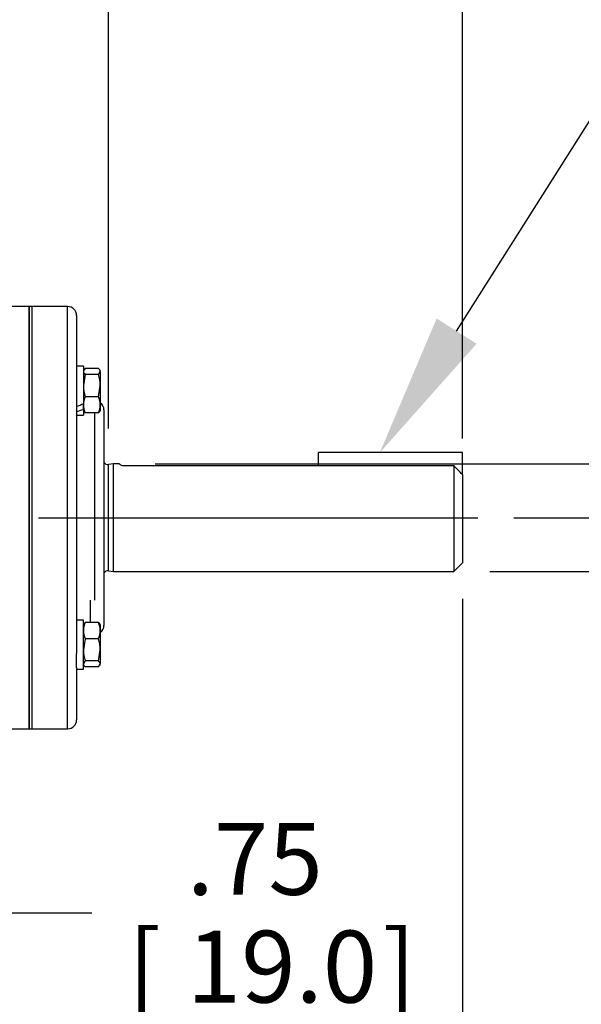
# Model space of a CAD drawing. Units: inches. Extents: x 0 to 17, y 0 to 11.
# Drawn here: x 13.3 to 14.2, y 4 to 5.7 of the extents above; entities that cross this region are included whole.
import ezdxf
from ezdxf import colors
from ezdxf.entities.mleader import LeaderData, LeaderLine
from ezdxf.enums import TextEntityAlignment as Align
from ezdxf.lldxf.tags import DXFTag
from ezdxf.math import Vec2, Vec3

# ---------------------------------------------------------------- set-up
doc = ezdxf.new("R2010")
doc.units = ezdxf.units.IN
doc.header["$MEASUREMENT"] = 0
for name, color, linetype in [('23422410', 7, 'Continuous'), ('38251411_2', 7, 'Continuous'), ('38322220', 7, 'Continuous'), ('38514827_2', 7, 'Continuous'), ('38683271', 7, 'Continuous'), ('B0605_15991', 7, 'Continuous'), ('Default', 7, 'Continuous'), ('DV2_Default', 7, 'Continuous'), ('J06_15991', 7, 'Continuous'), ('N0608_15990', 7, 'Continuous')]:
    doc.layers.add(name, color=color, linetype=linetype)
doc.styles.add('SEACAD_Solid_Edge_ANSI', font='seans.ttf')
tags = doc.linetypes.add('CENTER2', pattern=[1.125, 0.75, -0.125, 0.125, -0.125]).pattern_tags.tags
tags[10:11] = [DXFTag(74, 4), DXFTag(75, 0), DXFTag(340, '0'), DXFTag(46, 0.0), DXFTag(50, 0.0), DXFTag(44, 0.0), DXFTag(45, 0.0)]
tags[8:9] = [DXFTag(74, 4), DXFTag(75, 0), DXFTag(340, '0'), DXFTag(46, 0.0), DXFTag(50, 0.0), DXFTag(44, 0.0), DXFTag(45, 0.0)]
tags[6:7] = [DXFTag(74, 4), DXFTag(75, 0), DXFTag(340, '0'), DXFTag(46, 0.0), DXFTag(50, 0.0), DXFTag(44, 0.0), DXFTag(45, 0.0)]
tags[4:5] = [DXFTag(74, 4), DXFTag(75, 0), DXFTag(340, '0'), DXFTag(46, 0.0), DXFTag(50, 0.0), DXFTag(44, 0.0), DXFTag(45, 0.0)]
doc.dimstyles.new('Outline', dxfattribs={"dimtxt": 0.125, "dimasz": 0.25, "dimexe": 0.0625, "dimexo": 0.0625, "dimgap": 0.03125, "dimtad": 0, "dimtih": 1, "dimtoh": 1, "dimlfac": 8, "dimzin": 4, "dimdsep": 46, "dimtxsty": 'SEACAD_Solid_Edge_ANSI', "dimblk1": '_SE_FILLED', "dimblk2": '_SE_FILLED', "dimsah": 1, "dimcen": 0.0625, "dimadec": 0, "dimazin": 0, "dimtfac": 1, "dimtdec": 1, "dimtofl": 0, "dimtmove": 0, "dimatfit": 3, "dimfxl": 1, "dimtolj": 1, "dimtzin": 4, "dimarcsym": 0})

# ---------------------------------------------------------------- blocks, each defined once
blk = doc.blocks.new('SE1')
at = {"layer": '23422410', "color": 7, "linetype": 'Continuous'}
for p, q in [((13.2821, 5.0772), (13.2821, 5.0945)), ((13.2823, 5.0945), (13.2821, 5.0945)), ((13.2871, 5.0945), (13.2868, 5.0945)), ((13.2821, 5.0789), (13.282, 5.0789)), ((13.2821, 4.6353), (13.2821, 5.0304)), ((13.282, 4.5868), (13.2821, 4.5868)), ((13.2821, 4.5711), (13.2821, 4.5884)), ((13.2821, 4.5711), (13.2823, 4.5711)), ((13.2868, 4.5711), (13.2871, 4.5711))]:
    blk.add_line(p, q, dxfattribs=at)
at = {"layer": '38251411_2', "color": 7, "linetype": 'Continuous'}
for p, q in [((13.282, 5.2003), (13.2366, 5.2003)), ((13.282, 4.4653), (13.282, 5.2003)), ((12.9621, 4.4653), (13.282, 4.4653))]:
    blk.add_line(p, q, dxfattribs=at)
at = {"layer": '38322220', "color": 7, "linetype": 'Continuous'}
for p, q in [((13.2871, 4.4653), (13.2871, 5.2003)), ((13.349, 5.2003), (13.2871, 5.2003)), ((13.349, 4.4653), (13.349, 5.2003)), ((13.3646, 5.1847), (13.3646, 5.0937)), ((13.3646, 5.069), (13.3646, 4.5967)), ((13.4121, 5.0203), (13.4121, 4.6453)), ((13.3965, 4.6892), (13.3965, 5.015)), ((13.3881, 4.6892), (13.3881, 4.6506)), ((13.3646, 4.572), (13.3646, 4.481)), ((13.2871, 4.4653), (13.349, 4.4653))]:
    blk.add_line(p, q, dxfattribs=at)
for centre, start, end in [((13.349, 5.1847), 0, 90), ((13.3965, 5.0203), 0, 53.9848), ((13.3965, 4.6453), 306.0152, 0), ((13.349, 4.481), 270, 0)]:
    blk.add_arc(centre, 0.0156, start, end, dxfattribs=at)
at = {"layer": '38514827_2', "color": 7, "linetype": 'Continuous'}
for p, q in [((13.4289, 4.9265), (13.4199, 4.9253)), ((13.4199, 4.7403), (13.4199, 4.9253)), ((13.4289, 4.7391), (13.4289, 4.9265)), ((13.4389, 4.9265), (13.4289, 4.9265)), ((13.4434, 4.9235), (14.0205, 4.9235)), ((14.0205, 4.9235), (14.0205, 4.7391)), ((14.0355, 4.9079), (14.0355, 4.7541)), ((14.0205, 4.7391), (14.0355, 4.7541)), ((13.4199, 4.7403), (13.4289, 4.7391)), ((13.4289, 4.7391), (14.0205, 4.7391))]:
    blk.add_line(p, q, dxfattribs=at)
for centre, radius, start, end in [((13.4189, 4.9328), 0.0075, 205.6734, 277.5), ((13.5355, 5.0868), 0.1875, 238.7597, 240.5721), ((11.8383, 2.8097), 3.0381, 43.6802, 44.0883), ((13.4189, 4.7329), 0.0075, 82.5, 154.3266)]:
    blk.add_arc(centre, radius, start, end, dxfattribs=at)
at = {"layer": '38683271', "color": 7, "linetype": 'Continuous'}
for p, q in [((13.2823, 5.2003), (13.2823, 4.4653)), ((13.2868, 5.2003), (13.2823, 5.2003)), ((13.2868, 5.2003), (13.2868, 4.4653)), ((13.2823, 4.4653), (13.2868, 4.4653))]:
    blk.add_line(p, q, dxfattribs=at)
at = {"layer": 'B0605_15991', "color": 7, "linetype": 'Continuous'}
for p, q in [((13.3773, 5.0901), (13.3764, 5.0886)), ((13.3795, 5.0926), (13.3778, 5.0898)), ((13.4026, 5.0926), (13.3795, 5.0926)), ((13.4057, 5.0886), (13.4048, 5.0901)), ((13.2823, 5.0772), (13.282, 5.0772)), ((13.282, 5.0726), (13.2823, 5.0726)), ((13.2871, 5.0772), (13.2868, 5.0772)), ((13.2868, 5.0726), (13.2871, 5.0726)), ((13.3795, 5.0822), (13.3764, 5.0628)), ((13.4026, 5.0822), (13.3795, 5.0822)), ((13.4026, 5.0822), (13.4057, 5.0874)), ((13.4057, 5.0874), (13.4057, 5.0886)), ((13.4057, 5.0874), (13.4057, 5.0628)), ((13.4026, 5.0434), (13.4057, 5.0628)), ((13.4057, 5.0628), (13.4057, 5.0292)), ((13.4026, 5.0434), (13.3795, 5.0434)), ((13.282, 5.035), (13.2823, 5.035)), ((13.282, 5.0304), (13.2823, 5.0304)), ((13.2868, 5.035), (13.2871, 5.035)), ((13.2868, 5.0304), (13.2871, 5.0304)), ((13.3764, 5.0269), (13.3764, 5.0292)), ((13.4057, 5.0292), (13.4057, 5.019)), ((13.3764, 5.019), (13.3773, 5.0175)), ((13.3795, 5.015), (13.3778, 5.0178)), ((13.4026, 5.015), (13.3795, 5.015)), ((13.4048, 5.0175), (13.4057, 5.019)), ((13.3772, 4.6481), (13.3764, 4.6466)), ((13.4026, 4.6506), (13.3795, 4.6506)), ((13.4026, 4.6506), (13.4042, 4.6479)), ((13.4057, 4.6466), (13.4048, 4.6482)), ((13.4057, 4.6466), (13.4057, 4.6364)), ((13.2823, 4.6353), (13.282, 4.6353)), ((13.282, 4.6306), (13.2823, 4.6306)), ((13.2871, 4.6353), (13.2868, 4.6353)), ((13.2868, 4.6306), (13.2871, 4.6306)), ((13.4057, 4.6364), (13.4057, 4.6029)), ((13.3795, 4.6223), (13.3764, 4.6029)), ((13.4026, 4.6223), (13.3795, 4.6223)), ((13.282, 4.5931), (13.2823, 4.5931)), ((13.2868, 4.5931), (13.2871, 4.5931)), ((13.4026, 4.5835), (13.4057, 4.6029)), ((13.4057, 4.6029), (13.4057, 4.5783)), ((13.282, 4.5884), (13.2823, 4.5884)), ((13.2868, 4.5884), (13.2871, 4.5884)), ((13.3795, 4.5835), (13.3764, 4.5783)), ((13.3764, 4.5771), (13.3772, 4.5756)), ((13.4026, 4.5835), (13.3795, 4.5835)), ((13.4026, 4.5731), (13.4057, 4.5783)), ((13.4048, 4.5755), (13.4057, 4.5771)), ((13.4057, 4.5771), (13.4057, 4.5783)), ((13.4026, 4.5731), (13.3795, 4.5731))]:
    blk.add_line(p, q, dxfattribs=at)
for centre, radius, start, end in [((13.3396, 5.0622), 0.0661, 0.5552, 17.643), ((13.4425, 5.0634), 0.0661, 180.5552, 197.643), ((13.4136, 5.0285), 0.0372, 156.4057, 178.9129), ((13.3685, 5.0285), 0.0372, 1.0868, 23.5946), ((13.413, 5.0298), 0.0367, 180.9036, 203.7778), ((13.3684, 5.0299), 0.0373, 336.415, 358.9036), ((13.413, 4.6359), 0.0367, 156.2222, 179.0964), ((13.3684, 4.6357), 0.0373, 1.0964, 23.585), ((13.4136, 4.6372), 0.0372, 181.0871, 203.5943), ((13.3685, 4.6372), 0.0372, 336.4054, 358.9132), ((13.3396, 4.6022), 0.0661, 0.5552, 17.643), ((13.4425, 4.6035), 0.0661, 180.5552, 197.643)]:
    blk.add_arc(centre, radius, start, end, dxfattribs=at)
for points, knots in [([(13.4057, 5.0874), (13.4057, 5.0878), (13.4056, 5.0883), (13.4053, 5.0892), (13.4051, 5.0896), (13.4043, 5.0909), (13.4035, 5.0917), (13.4026, 5.0926)], [0, 0, 0, 0, 0.25, 0.25, 0.5, 0.5, 1, 1, 1, 1]), ([(13.3764, 5.0874), (13.3764, 5.087), (13.3764, 5.0865), (13.3767, 5.0856), (13.3769, 5.0852), (13.3778, 5.0839), (13.3785, 5.083), (13.3795, 5.0822)], [0, 0, 0, 0, 0.25, 0.25, 0.5, 0.5, 1, 1, 1, 1]), ([(13.405, 5.0178), (13.4049, 5.0177), (13.4049, 5.0176), (13.4043, 5.0167), (13.4035, 5.0159), (13.4026, 5.015)], [0.4624537, 0.4624537, 0.4624537, 0.4624537, 0.5, 0.5, 1, 1, 1, 1]), ([(13.3771, 4.6479), (13.3771, 4.648), (13.3772, 4.648), (13.3778, 4.6489), (13.3785, 4.6498), (13.3795, 4.6506)], [0.4624537, 0.4624537, 0.4624537, 0.4624537, 0.5, 0.5, 1, 1, 1, 1]), ([(13.3771, 4.5758), (13.3771, 4.5758), (13.3772, 4.5757), (13.3778, 4.5748), (13.3785, 4.5739), (13.3795, 4.5731)], [0.4624537, 0.4624537, 0.4624537, 0.4624537, 0.5, 0.5, 1, 1, 1, 1]), ([(13.4057, 4.5783), (13.4057, 4.5787), (13.4056, 4.5791), (13.4053, 4.58), (13.4051, 4.5805), (13.4043, 4.5818), (13.4035, 4.5826), (13.4026, 4.5835)], [0, 0, 0, 0, 0.25, 0.25, 0.5, 0.5, 1, 1, 1, 1])]:
    blk.add_open_spline(points, degree=3, knots=knots, dxfattribs=at)
at = {"layer": 'DV2_Default', "color": 7, "linetype": 'CENTER2'}
blk.add_line((13.2985, 4.8328), (14.0625, 4.8328), dxfattribs=at)
at = {"layer": 'J06_15991', "color": 7, "linetype": 'Continuous'}
for p, q in [((13.3764, 5.0965), (13.3646, 5.0965)), ((13.3646, 5.0937), (13.3646, 5.069)), ((13.3764, 5.0965), (13.3764, 5.0317)), ((13.3764, 5.0213), (13.3764, 5.0269)), ((13.3764, 5.0213), (13.3764, 5.0111)), ((13.3646, 5.0111), (13.3764, 5.0111)), ((13.3764, 4.6545), (13.3646, 4.6545)), ((13.3764, 4.5692), (13.3764, 4.6545)), ((13.3646, 4.572), (13.3646, 4.5967)), ((13.3646, 4.5692), (13.3764, 4.5692))]:
    blk.add_line(p, q, dxfattribs=at)
for centre, major_axis, start_param, end_param in [((13.3587, 5.0538), (0.073, 0.0346), 4.631057, 4.79221), ((13.3822, 5.0538), (-0.073, -0.0346), 1.169225, 1.330378)]:
    blk.add_ellipse(centre, major_axis=major_axis, ratio=0.341999, start_param=start_param, end_param=end_param, dxfattribs=at)
at = {"layer": 'N0608_15990', "color": 7, "linetype": 'Continuous'}
for p, q in [((13.7855, 4.9235), (13.7855, 4.9461)), ((14.0355, 4.9461), (13.7855, 4.9461)), ((14.0355, 4.9079), (14.0355, 4.9461))]:
    blk.add_line(p, q, dxfattribs=at)
blk = doc.blocks.new('DMBLK71')
at = {"layer": 'Default', "linetype": 'Continuous'}
for points in [[(13.2454, 4.0047), (13.1621, 4.0047), (13.2038, 3.7547)], [(13.2454, 3.411), (13.2038, 3.661), (13.1621, 3.411)]]:
    blk.add_hatch(color=7, dxfattribs=at).paths.add_polyline_path(points)
at = {"layer": 'Default', "color": 7, "linetype": 'Continuous'}
for p, q in [((13.2038, 4.1453), (13.3913, 4.1453)), ((13.2038, 3.7547), (13.2038, 4.1453)), ((12.6276, 3.7547), (13.2663, 3.7547)), ((12.6432, 3.661), (13.2663, 3.661)), ((13.2038, 3.161), (13.2038, 3.661))]:
    blk.add_line(p, q, dxfattribs=at)
at = {"layer": 'Default', "color": 7, "linetype": 'Continuous', "style": 'SEACAD_Solid_Edge_ANSI'}
for s, p in [('.75', (13.5561, 4.3016)), ('[', (13.4538, 4.1141)), ('19.0', (13.5561, 4.1141)), (']', (13.897, 4.1141))]:
    blk.add_text(s, height=0.125, dxfattribs=at).set_placement(p, align=Align.TOP_LEFT)
blk = doc.blocks.new('_SE_FILLED')
at = {"color": 0}
blk.add_line((0, 0), (-1, 0), dxfattribs=at)
blk.add_solid([(0, 0), (-1, -0.1665), (-1, 0.1665), (0, 0)], dxfattribs=at)
blk = doc.blocks.new('DMBLK72')
at = {"layer": 'Default', "linetype": 'Continuous'}
for points in [[(9.8605, 2.164), (9.8605, 2.2473), (9.6105, 2.2057)], [(13.7855, 2.164), (14.0355, 2.2057), (13.7855, 2.2473)]]:
    blk.add_hatch(color=7, dxfattribs=at).paths.add_polyline_path(points)
at = {"layer": 'Default', "color": 7, "linetype": 'Continuous'}
for p, q in [((9.6105, 5.5416), (9.6105, 2.1432)), ((14.0355, 4.6916), (14.0355, 2.1432)), ((11.1415, 2.2057), (9.6105, 2.2057)), ((14.0355, 2.2057), (12.5045, 2.2057))]:
    blk.add_line(p, q, dxfattribs=at)
at = {"layer": 'Default', "color": 7, "linetype": 'Continuous', "style": 'SEACAD_Solid_Edge_ANSI'}
for s, p in [('35.40', (11.3062, 2.3619)), ('APPROX', (11.854, 2.2682)), ('[', (11.204, 2.1744)), ('899.3', (11.3062, 2.1744)), (']', (11.7267, 2.1744))]:
    blk.add_text(s, height=0.125, dxfattribs=at).set_placement(p, align=Align.TOP_LEFT)
blk = doc.blocks.new('DMBLK73')
at = {"layer": 'Default', "linetype": 'Continuous'}
for points in [[(14.4969, 5.1765), (14.4136, 5.1765), (14.4552, 4.9265)], [(14.4969, 4.4891), (14.4552, 4.7391), (14.4136, 4.4891)]]:
    blk.add_hatch(color=7, dxfattribs=at).paths.add_polyline_path(points)
at = {"layer": 'Default', "color": 7, "linetype": 'Continuous'}
for p, q in [((14.4552, 5.3149), (14.6427, 5.3149)), ((14.4552, 4.9265), (14.4552, 5.3149)), ((13.5014, 4.9265), (14.5177, 4.9265)), ((14.083, 4.7391), (14.5177, 4.7391)), ((14.4552, 4.2391), (14.4552, 4.7391))]:
    blk.add_line(p, q, dxfattribs=at)
at = {"layer": 'Default', "color": 7, "linetype": 'Continuous', "style": 'SEACAD_Solid_Edge_ANSI'}
for s, p in [('1.50', (14.8075, 5.4712)), ('[', (14.7052, 5.2837)), ('38.1', (14.8075, 5.2837)), (']', (15.1484, 5.2837)), ('DIA', (14.7052, 5.0962))]:
    blk.add_text(s, height=0.125, dxfattribs=at).set_placement(p, align=Align.TOP_LEFT)
blk = doc.blocks.new('DMBLK74')
at = {"layer": 'Default', "linetype": 'Continuous'}
for points in [[(13.1699, 6.4614), (13.1699, 6.3781), (13.4199, 6.4198)], [(14.2855, 6.4614), (14.0355, 6.4198), (14.2855, 6.3781)]]:
    blk.add_hatch(color=7, dxfattribs=at).paths.add_polyline_path(points)
at = {"layer": 'Default', "color": 7, "linetype": 'Continuous'}
for p, q in [((13.4199, 4.9878), (13.4199, 6.4823)), ((14.0355, 4.9704), (14.0355, 6.4823)), ((13.4199, 6.4198), (12.9199, 6.4198)), ((14.5355, 6.4198), (14.0355, 6.4198))]:
    blk.add_line(p, q, dxfattribs=at)
at = {"layer": 'Default', "color": 7, "linetype": 'Continuous', "style": 'SEACAD_Solid_Edge_ANSI'}
for s, p in [('4.93', (13.5487, 6.576)), ('[', (13.4464, 6.3885)), (']', (13.9692, 6.3885)), ('125.1', (13.5487, 6.3885))]:
    blk.add_text(s, height=0.125, dxfattribs=at).set_placement(p, align=Align.TOP_LEFT)
blk = doc.blocks.new('DMBLK78')
at = {"layer": 'Default', "linetype": 'Continuous'}
for points in [[(15.4814, 4.5828), (15.4398, 4.8328), (15.3981, 4.5828)], [(15.4814, 3.911), (15.3981, 3.911), (15.4398, 3.661)]]:
    blk.add_hatch(color=7, dxfattribs=at).paths.add_polyline_path(points)
at = {"layer": 'Default', "color": 7, "linetype": 'Continuous'}
for p, q in [((14.125, 4.8328), (15.5023, 4.8328)), ((15.4398, 4.4656), (15.4398, 4.8328)), ((15.4398, 3.661), (15.4398, 4.0281)), ((12.6276, 3.661), (15.5023, 3.661))]:
    blk.add_line(p, q, dxfattribs=at)
at = {"layer": 'Default', "color": 7, "linetype": 'Continuous', "style": 'SEACAD_Solid_Edge_ANSI'}
for s, p in [('9.38', (15.2608, 4.4031)), ('[', (15.1585, 4.2156)), ('238.1', (15.2608, 4.2156)), (']', (15.6812, 4.2156))]:
    blk.add_text(s, height=0.125, dxfattribs=at).set_placement(p, align=Align.TOP_LEFT)
blk = doc.blocks.new('DMBLK79')
at = {"layer": 'Default', "linetype": 'Continuous'}
for points in [[(12.7057, 2.694), (12.7057, 2.7773), (12.4557, 2.7356)], [(13.7855, 2.694), (14.0355, 2.7356), (13.7855, 2.7773)]]:
    blk.add_hatch(color=7, dxfattribs=at).paths.add_polyline_path(points)
at = {"layer": 'Default', "color": 7, "linetype": 'Continuous'}
for p, q in [((14.0355, 4.6916), (14.0355, 2.6731)), ((12.4557, 3.5192), (12.4557, 2.6731)), ((12.9019, 2.7356), (12.4557, 2.7356)), ((14.0355, 2.7356), (13.6149, 2.7356))]:
    blk.add_line(p, q, dxfattribs=at)
at = {"layer": 'Default', "color": 7, "linetype": 'Continuous', "style": 'SEACAD_Solid_Edge_ANSI'}
for s, p in [('12.64', (13.0666, 2.8919)), ('[', (12.9644, 2.7044)), (']', (13.4871, 2.7044)), ('321.1', (13.0666, 2.7044)), ('APPROX', (12.9644, 2.5169))]:
    blk.add_text(s, height=0.125, dxfattribs=at).set_placement(p, align=Align.TOP_LEFT)

msp = doc.modelspace()

# ---------------------------------------------------------------- block references
at = {"layer": 'Default'}
msp.add_blockref('SE1', (0, 0), dxfattribs=at)

# ---------------------------------------------------------------- dimensions: what is measured, and where the dimension line sits
at = {"layer": 'Default', "color": 7, "linetype": 'Continuous'}
for base, p1, p2, text, picture, middle in [((13.41986, 6.41978), (14.0355, 4.90792), (13.41986, 4.92533), '\\A1;<>', 'DMBLK74', (13.72768, 6.41978)), ((9.6105, 2.2057), (14.0355, 4.7541), (9.6105, 5.6041), '\\A1;35.40\\l APPROX', 'DMBLK72', (11.823, 2.2057)), ((12.4557, 2.7356), (14.0355, 4.7541), (12.4557, 3.5817), '\\A1;12.64\\l\\PAPPROX', 'DMBLK79', (13.2456, 2.7356))]:
    dim = msp.add_linear_dim(base=base, p1=p1, p2=p2, text=text, dimstyle='Outline', override={"dimpost": '\\X'}, dxfattribs=at)
    dim.commit()
    dim.dimension.update_dxf_attribs({"geometry": picture, "text_midpoint": middle, "dimtype": 160})
for base, p1, p2, text, override, picture, middle in [((14.4552, 4.9265), (14.0205, 4.7391), (13.4389, 4.9265), '\\A1;<>\\PDIA', {"dimpost": '\\X', "dimtmove": 1}, 'DMBLK73', (14.6427, 5.3149)), ((15.4398, 4.8328), (12.5651, 3.661), (14.0625, 4.8328), '\\A1;<>', {"dimpost": '\\X'}, 'DMBLK78', (15.4398, 4.2469)), ((13.2038, 3.7547), (12.5807, 3.661), (12.5651, 3.7547), '\\A1;<>', {"dimpost": '\\X', "dimtmove": 1}, 'DMBLK71', (13.3913, 4.1453))]:
    dim = msp.add_linear_dim(base=base, p1=p1, p2=p2, angle=90, text=text, dimstyle='Outline', override=override, dxfattribs=at)
    dim.commit()
    dim.dimension.update_dxf_attribs({"geometry": picture, "text_midpoint": middle, "dimtype": 160})

# ---------------------------------------------------------------- leaders
ml = msp.add_multileader_mtext('Standard', dxfattribs=at)
ml.set_content('{\\pxsm0.9;\\fSolid Edge ANSI|b0||i0||c0|p34;\\W1.;.38/[9.6] X .19/[4.8]\\PX 4.00/[101.6] LG\\PUSEABLE KEYWAY\\P}', color=256)
ml.set_leader_properties()
ml.build(insert=Vec2(0, 0))
ml.multileader.update_dxf_attribs({"dogleg_length": 0.1875, "arrow_head_size": 0.25})
ctx = ml.context
ctx.base_point, ctx.char_height, ctx.arrow_head_size, ctx.landing_gap_size = Vec3(14.8228, 6.1937), 0.125, 0.25, 0.0625
notes = []
notes.append((ctx, [(0, (1, 1, 0), (14.6628, 6.1662), (1, 0), 0.1875, [(0, [(13.8919, 4.9461)], 0, [])])]))
ctx.mtext.insert = Vec3(14.9128, 6.2291)
for ctx, leaders in notes:
    for number, flags, end, landing, length, lines in leaders:
        leader = LeaderData()
        leader.index, (leader.has_last_leader_line, leader.has_dogleg_vector, leader.attachment_direction) = number, flags
        leader.last_leader_point, leader.dogleg_vector, leader.dogleg_length = Vec3(end), Vec3(landing), length
        for number, points, colour, breaks in lines:
            line = LeaderLine()
            line.index, line.vertices, line.color, line.breaks = number, Vec3.list(points), colors.encode_raw_color(colour), breaks
            leader.lines.append(line)
        ctx.leaders.append(leader)

doc.saveas('drawing.dxf')
